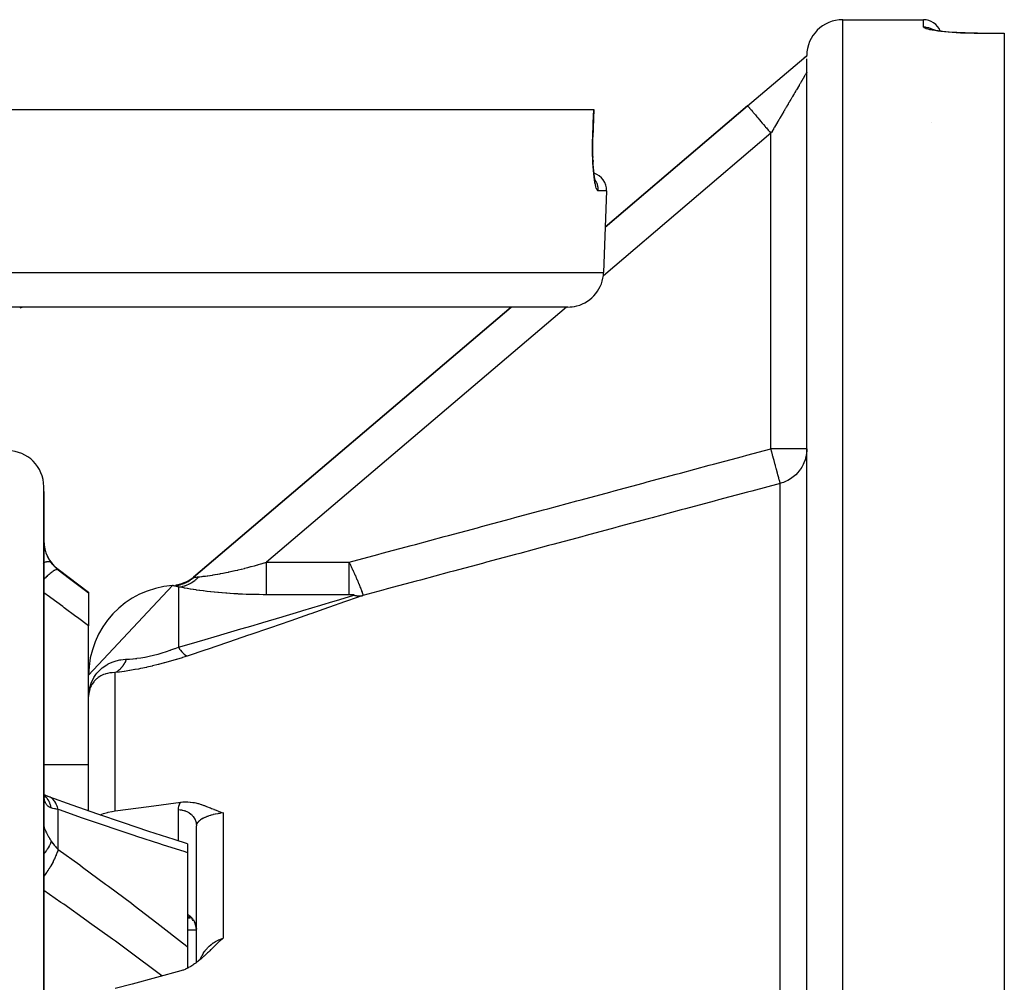
# Model space of a CAD drawing. Units: millimetres. Extents: x -291 to 503, y -310 to 310.
# Drawn here: x 26 to 81, y -204 to -150 of the extents above; entities that cross this region are included whole.
import ezdxf

# ---------------------------------------------------------------- set-up
doc = ezdxf.new("R2010")
doc.units = ezdxf.units.MM
doc.linetypes.add('DASHED', pattern=[9.652, 8.128, -1.524])
doc.layers.add('nevidi', color=4, linetype='DASHED')

msp = doc.modelspace()

# ---------------------------------------------------------------- linework, layer by layer
at = {"color": 2}
for p, q in [((71.921, -150), (76.421, -150)), ((71.921, -150), (76.421, -150)), ((76.909, -150.552), (76.869, -150.537)), ((79.421, -150.751), (80.921, -150.751)), ((80.921, -150.751), (80.921, -150.76)), ((80.921, -150.76), (80.921, -309.24)), ((66.626, -154.801), (69.752, -152.144)), ((69.83, -152.078), (69.778, -152.122)), ((69.799, -152.104), (69.919, -152.002)), ((69.907, -152.014), (69.921, -152)), ((69.921, -224.795), (69.921, -152.174)), ((69.921, -152.347), (69.921, -152.343)), ((-80.208, -155), (58.051, -155)), ((58.063, -155), (58.01, -156.534)), ((58.01, -156.534), (58.063, -155)), ((58.051, -155), (58.063, -155)), ((66.626, -154.801), (58.693, -161.544)), ((58.693, -161.544), (66.626, -154.801)), ((58.009, -156.535), (58.01, -156.534)), ((58.005, -157.625), (58.007, -157.677)), ((58.013, -157.836), (58.016, -157.892)), ((58.763, -159.535), (58.605, -164.07)), ((58.763, -159.535), (58.605, -164.07)), ((56.606, -166), (-78.763, -166)), ((53.451, -166), (35.758, -181.039)), ((35.758, -181.039), (53.451, -166)), ((69.921, -173.89), (69.92, -173.89)), ((69.921, -173.89), (69.92, -173.89)), ((27.421, -230), (27.421, -176)), ((27.421, -176.281), (27.421, -176)), ((27.421, -176.275), (27.421, -176.281)), ((27.421, -176.275), (27.421, -176.281)), ((27.421, -176.281), (27.421, -188.125)), ((27.421, -176.281), (27.421, -176.322)), ((27.421, -176.281), (27.421, -176.286)), ((28.221, -180.6), (29.921, -181.875)), ((29.921, -186.5), (34.594, -181.511)), ((34.786, -181.492), (34.755, -181.496)), ((35.014, -181.449), (34.816, -181.486)), ((34.845, -181.48), (34.816, -181.486)), ((34.877, -181.473), (34.845, -181.48)), ((34.866, -181.476), (34.85, -181.48)), ((35.069, -181.432), (34.851, -181.48)), ((35.124, -181.414), (34.892, -181.471)), ((35.178, -181.395), (34.932, -181.461)), ((35.231, -181.374), (34.971, -181.45)), ((35.11, -181.403), (35.096, -181.408)), ((35.294, -181.329), (35.102, -181.406)), ((35.433, -181.275), (35.124, -181.399)), ((35.231, -181.374), (35.178, -181.394)), ((35.402, -181.287), (35.462, -181.258)), ((35.49, -181.246), (35.44, -181.271)), ((35.721, -181.097), (35.458, -181.26)), ((35.593, -181.193), (35.553, -181.214)), ((35.606, -181.185), (35.617, -181.177)), ((35.693, -181.113), (35.771, -181.055)), ((35.72, -181.099), (35.701, -181.11)), ((35.758, -181.039), (35.761, -181.043)), ((29.921, -181.875), (29.921, -181.917)), ((29.921, -181.917), (29.921, -183.753)), ((29.921, -187.971), (29.921, -183.753)), ((29.946, -187.41), (29.946, -187.417)), ((29.921, -194.053), (29.921, -187.949)), ((29.921, -194.053), (29.921, -187.949)), ((29.922, -187.652), (29.922, -187.627)), ((27.421, -188.125), (27.421, -188.314)), ((27.421, -188.125), (27.421, -188.314)), ((27.421, -188.125), (27.421, -195.904)), ((27.423, -193.118), (27.421, -193.036)), ((27.454, -193.162), (27.426, -193.146)), ((27.447, -193.207), (27.433, -193.192)), ((27.444, -193.226), (27.436, -193.213)), ((27.713, -193.266), (27.636, -193.242)), ((35.921, -202.497), (35.921, -194.881)), ((35.921, -202.497), (35.921, -194.881)), ((27.421, -195.736), (27.421, -195.904)), ((27.421, -195.736), (27.421, -195.904)), ((27.421, -195.904), (27.421, -224.5)), ((35.421, -195.886), (35.421, -196.38)), ((35.421, -196.38), (35.421, -201.616)), ((35.421, -200), (35.6, -200)), ((35.421, -200), (35.6, -200)), ((35.503, -199.947), (35.522, -199.954)), ((35.506, -199.947), (35.523, -199.955)), ((35.526, -199.955), (35.507, -199.948)), ((35.507, -199.949), (35.529, -199.956)), ((35.522, -199.954), (35.51, -199.949)), ((35.522, -199.954), (35.511, -199.95)), ((35.543, -199.964), (35.547, -199.967)), ((35.545, -199.964), (35.554, -199.969)), ((35.556, -199.972), (35.559, -199.973)), ((35.566, -199.978), (35.568, -199.98)), ((35.603, -199.973), (35.598, -199.972)), ((35.644, -200.037), (35.669, -200.059)), ((35.684, -200.074), (35.648, -200.04)), ((35.749, -200.148), (35.708, -200.1)), ((35.728, -200.124), (35.751, -200.152)), ((35.77, -200.179), (35.747, -200.148)), ((35.421, -200.678), (35.921, -200.678)), ((35.848, -200.317), (35.81, -200.245)), ((35.846, -200.317), (35.828, -200.279)), ((35.861, -200.355), (35.845, -200.313)), ((35.918, -200.594), (35.907, -200.513)), ((35.912, -200.539), (35.914, -200.551)), ((35.921, -200.637), (35.914, -200.553)), ((35.421, -201.616), (35.421, -202.816))]:
    msp.add_line(p, q, dxfattribs=at)
for points in [[(77.396, -150.641), (77.246, -150.619), (77.111, -150.596), (76.993, -150.572), (76.892, -150.548), (76.81, -150.524)], [(79.421, -150.751), (79.227, -150.75), (78.986, -150.747), (78.748, -150.74), (78.513, -150.731), (78.285, -150.719), (78.066, -150.705), (77.857, -150.689), (77.658, -150.67), (77.471, -150.65), (77.299, -150.628)], [(69.752, -152.144), (69.756, -152.141), (69.777, -152.123), (69.782, -152.119), (69.783, -152.119), (69.785, -152.118), (69.791, -152.112), (69.803, -152.104), (69.82, -152.091), (69.825, -152.088), (69.827, -152.086), (69.834, -152.082), (69.835, -152.081), (69.851, -152.07), (69.857, -152.067), (69.866, -152.061), (69.875, -152.056), (69.888, -152.048), (69.897, -152.043), (69.917, -152.033), (69.919, -152.032), (69.921, -152.031)], [(58.015, -157.897), (58.007, -157.677), (58.001, -157.45), (57.999, -157.215), (57.999, -156.975), (58.004, -156.731), (58.009, -156.535)], [(58.009, -156.535), (58.01, -156.535), (58.01, -156.534)], [(58.137, -158.978), (58.113, -158.86), (58.091, -158.725), (58.071, -158.573), (58.053, -158.408), (58.037, -158.231), (58.024, -158.04), (58.013, -157.838)], [(58.159, -159.046), (58.135, -158.967), (58.112, -158.871)], [(69.921, -173.89), (69.919, -173.985), (69.903, -174.158), (69.888, -174.252), (69.849, -174.421), (69.821, -174.513), (69.76, -174.675), (69.72, -174.763), (69.637, -174.915), (69.586, -174.996), (69.57, -175.019)], [(35.528, -181.236), (35.284, -181.351), (34.991, -181.445)], [(35.594, -181.193), (35.337, -181.326), (35.03, -181.433)], [(35.659, -181.146), (35.388, -181.3), (35.087, -181.413)], [(29.942, -187.444), (29.94, -187.461), (29.936, -187.485), (29.921, -187.686)], [(29.942, -187.444), (29.943, -187.438), (29.944, -187.431)], [(29.943, -187.438), (29.945, -187.424), (29.946, -187.417), (29.946, -187.41), (29.947, -187.403)], [(27.46, -193.32), (27.443, -193.252), (27.43, -193.178), (27.423, -193.121)], [(27.713, -193.266), (27.569, -193.21), (27.43, -193.147), (27.426, -193.145)], [(27.462, -193.282), (27.441, -193.228), (27.431, -193.198)], [(35.421, -195.886), (34.689, -195.652), (33.278, -195.193), (31.858, -194.719), (30.43, -194.23), (28.994, -193.728), (27.764, -193.288)], [(31.404, -194.049), (33.273, -193.801), (35.048, -193.562)], [(35.048, -193.562), (35.078, -193.559), (35.161, -193.55), (35.292, -193.544), (35.297, -193.544), (35.304, -193.544), (35.438, -193.547), (35.579, -193.558), (35.583, -193.558), (35.586, -193.558), (35.732, -193.579), (35.813, -193.594), (35.885, -193.609), (36.007, -193.64), (36.042, -193.649), (36.179, -193.69), (36.203, -193.698), (36.338, -193.744), (36.368, -193.756), (36.486, -193.8), (36.538, -193.821), (36.625, -193.856), (36.711, -193.891), (36.76, -193.911), (36.887, -193.965), (36.891, -193.966), (36.903, -193.971), (37.023, -194.021), (37.067, -194.039), (37.155, -194.074), (37.248, -194.111), (37.29, -194.126), (37.404, -194.168)], [(30.566, -194.277), (30.748, -194.203), (30.977, -194.133), (31.013, -194.123), (31.205, -194.081), (31.223, -194.078), (31.404, -194.049)], [(35.593, -199.996), (35.568, -199.979), (35.547, -199.967), (35.522, -199.953)], [(35.907, -200.509), (35.888, -200.433), (35.861, -200.348)], [(35.914, -200.551), (35.898, -200.473), (35.877, -200.394)], [(37.404, -201.147), (37.352, -201.193), (37.29, -201.247), (37.273, -201.262), (37.251, -201.283), (37.196, -201.333), (37.156, -201.37), (37.119, -201.404), (37.069, -201.451), (37.043, -201.476), (37.024, -201.494), (36.982, -201.534), (36.967, -201.548), (36.893, -201.619), (36.891, -201.621), (36.89, -201.622), (36.816, -201.694), (36.76, -201.747), (36.74, -201.767), (36.713, -201.793), (36.664, -201.841), (36.626, -201.877), (36.587, -201.914), (36.539, -201.96), (36.51, -201.987), (36.486, -202.01), (36.432, -202.061), (36.369, -202.119), (36.353, -202.133), (36.339, -202.146), (36.273, -202.205), (36.203, -202.267), (36.192, -202.276), (36.181, -202.286), (36.11, -202.346), (36.042, -202.402), (36.026, -202.415), (36.008, -202.43), (35.941, -202.482), (35.885, -202.525), (35.854, -202.547), (35.814, -202.576), (35.766, -202.61), (35.732, -202.633), (35.676, -202.67), (35.587, -202.725), (35.584, -202.727), (35.582, -202.728), (35.49, -202.78), (35.437, -202.808), (35.395, -202.829), (35.306, -202.871), (35.299, -202.874), (35.296, -202.875), (35.201, -202.913), (35.159, -202.928), (35.102, -202.946), (35.048, -202.962)], [(35.048, -202.962), (32.341, -203.693), (31.404, -203.949)]]:
    msp.add_lwpolyline(points, dxfattribs=at)
for centre, radius, start, end in [((71.921, -152), 2, 90, 180), ((76.421, -151), 1, 21.4467, 90), ((57.764, -159.5), 1, 358, 72.2427), ((56.606, -164), 2, 284.6667, 358), ((26.421, -167), 1, 92.5, 110), ((26.421, -167), 1, 92.4946, 110), ((56.606, -164), 2, 270, 284.6154), ((25.421, -176), 2, 0, 90), ((29.421, -179), 2, 180, 233.1301), ((34.921, -186.5), 5, 93.7575, 180), ((34.463, -179.515), 2, 297.1273, 310.3645)]:
    msp.add_arc(centre, radius, start, end, dxfattribs=at)
at = {"layer": 'nevidi', "color": 7, "linetype": 'Continuous'}
for p, q in [((71.921, -310), (71.921, -150)), ((76.421, -150.4), (76.421, -150)), ((76.994, -150.58), (76.996, -150.581)), ((79.421, -150.751), (79.421, -150.752)), ((80.921, -150.76), (79.421, -150.76)), ((69.92, -152.928), (69.917, -152.932)), ((76.852, -155.731), (76.852, -155.732)), ((57.999, -156.533), (57.998, -156.533)), ((67.921, -156.325), (58.589, -164.257)), ((67.921, -173.89), (67.921, -156.325)), ((58.763, -159.535), (58.307, -159.535)), ((-80.762, -164.07), (58.605, -164.07)), ((56.539, -166), (39.829, -180.204)), ((69.92, -173.89), (67.921, -173.89)), ((68.439, -226.137), (68.439, -175.817)), ((27.352, -180.251), (27.35, -180.252)), ((39.829, -180.204), (44.425, -180.204)), ((28.221, -180.625), (28.221, -180.6)), ((35.761, -181.043), (35.771, -181.055)), ((34.921, -181.583), (34.921, -184.936)), ((44.425, -182.015), (39.829, -182.015)), ((31.404, -194.049), (31.404, -186.354)), ((29.922, -187.627), (29.935, -187.5)), ((29.991, -187.253), (29.942, -187.444)), ((29.921, -187.686), (29.922, -187.652)), ((27.421, -191.467), (29.921, -191.467)), ((28.221, -196.198), (28.221, -193.975)), ((34.921, -195.727), (34.921, -193.981)), ((37.404, -194.168), (37.404, -201.147))]:
    msp.add_line(p, q, dxfattribs=at)
for points in [[(79.421, -150.76), (79.252, -150.76), (79.219, -150.759), (79.001, -150.756), (78.968, -150.756), (78.752, -150.75), (78.72, -150.749), (78.508, -150.741), (78.476, -150.739), (78.269, -150.729), (78.239, -150.727), (78.04, -150.714), (78.011, -150.712), (77.821, -150.697), (77.794, -150.695), (77.613, -150.678), (77.587, -150.676), (77.416, -150.657), (77.392, -150.654), (77.235, -150.634), (77.213, -150.631), (77.071, -150.61), (77.051, -150.607), (76.922, -150.585), (76.904, -150.582), (76.791, -150.559), (76.775, -150.555), (76.678, -150.532), (76.665, -150.528), (76.586, -150.505), (76.575, -150.501), (76.514, -150.478), (76.506, -150.474), (76.462, -150.451), (76.457, -150.447), (76.431, -150.424), (76.428, -150.421), (76.421, -150.4)], [(76.421, -150.4), (76.432, -150.4), (76.515, -150.404), (76.538, -150.407), (76.565, -150.41), (76.648, -150.426), (76.669, -150.431), (76.695, -150.438), (76.776, -150.464), (76.796, -150.472), (76.821, -150.483), (76.898, -150.52), (76.916, -150.53), (76.94, -150.544), (76.98, -150.571)], [(79.421, -150.76), (79.421, -150.76), (79.421, -150.752)], [(69.917, -152.933), (69.913, -152.94), (69.912, -152.941), (69.906, -152.95), (69.905, -152.952), (69.903, -152.955), (69.899, -152.964), (69.897, -152.965), (69.889, -152.98), (69.888, -152.982), (69.878, -152.998), (69.877, -153.001), (69.865, -153.02), (69.864, -153.023), (69.851, -153.044), (69.85, -153.047), (69.849, -153.048), (69.835, -153.071), (69.833, -153.075), (69.818, -153.101), (69.816, -153.105), (69.799, -153.133), (69.796, -153.137), (69.778, -153.168), (69.776, -153.173), (69.761, -153.197), (69.756, -153.205), (69.753, -153.21), (69.733, -153.245), (69.73, -153.251), (69.708, -153.288), (69.704, -153.294), (69.681, -153.333), (69.678, -153.339), (69.653, -153.381), (69.65, -153.387), (69.64, -153.403), (69.624, -153.431), (69.62, -153.437), (69.593, -153.483), (69.589, -153.49), (69.561, -153.537), (69.557, -153.545), (69.527, -153.594), (69.523, -153.602), (69.493, -153.654), (69.488, -153.661), (69.487, -153.662), (69.457, -153.715), (69.452, -153.723), (69.419, -153.778), (69.414, -153.787), (69.381, -153.844), (69.376, -153.853), (69.341, -153.912), (69.336, -153.921), (69.307, -153.969), (69.3, -153.981), (69.294, -153.991), (69.258, -154.053), (69.252, -154.062), (69.215, -154.127), (69.209, -154.136), (69.17, -154.202), (69.164, -154.212), (69.125, -154.279), (69.119, -154.289), (69.101, -154.319), (69.079, -154.357), (69.073, -154.368), (69.032, -154.438), (69.025, -154.448), (68.983, -154.52), (68.977, -154.53), (68.934, -154.603), (68.928, -154.614), (68.884, -154.688), (68.878, -154.699), (68.874, -154.705), (68.834, -154.774), (68.827, -154.785), (68.783, -154.861), (68.776, -154.872), (68.73, -154.95), (68.724, -154.961), (68.678, -155.039), (68.671, -155.051), (68.631, -155.119), (68.624, -155.13), (68.617, -155.142), (68.57, -155.222), (68.563, -155.234), (68.516, -155.314), (68.509, -155.326), (68.461, -155.408), (68.454, -155.42), (68.405, -155.502), (68.398, -155.514), (68.374, -155.556), (68.35, -155.597), (68.342, -155.609), (68.293, -155.692), (68.286, -155.705), (68.237, -155.789), (68.23, -155.801), (68.18, -155.885), (68.173, -155.897), (68.123, -155.982), (68.116, -155.994), (68.109, -156.006), (68.066, -156.079), (68.059, -156.091), (68.009, -156.176), (68.001, -156.189), (67.952, -156.274), (67.944, -156.286), (67.921, -156.325)], [(57.998, -156.535), (58.025, -155.767), (58.051, -155)], [(66.626, -154.801), (66.627, -154.802), (66.635, -154.811), (66.638, -154.815), (66.645, -154.823), (66.667, -154.849), (66.673, -154.856), (66.685, -154.871), (66.72, -154.912), (66.73, -154.923), (66.748, -154.944), (66.796, -155.001), (66.808, -155.016), (66.832, -155.043), (66.892, -155.113), (66.907, -155.132), (66.935, -155.164), (67.006, -155.247), (67.024, -155.269), (67.055, -155.306), (67.136, -155.401), (67.157, -155.426), (67.192, -155.466), (67.28, -155.571), (67.304, -155.599), (67.341, -155.642), (67.436, -155.754), (67.462, -155.784), (67.501, -155.83), (67.601, -155.948), (67.628, -155.98), (67.668, -156.026), (67.771, -156.148), (67.8, -156.182), (67.839, -156.228), (67.921, -156.325)], [(58.307, -159.535), (58.288, -159.53), (58.284, -159.528), (58.259, -159.506), (58.255, -159.5), (58.23, -159.46), (58.226, -159.452), (58.201, -159.393), (58.197, -159.382), (58.173, -159.306), (58.169, -159.292), (58.146, -159.199), (58.142, -159.183), (58.12, -159.074), (58.116, -159.055), (58.095, -158.93), (58.092, -158.908), (58.073, -158.768), (58.07, -158.745), (58.052, -158.592), (58.05, -158.566), (58.034, -158.401), (58.032, -158.373), (58.019, -158.196), (58.017, -158.166), (58.006, -157.979), (58.005, -157.948), (57.997, -157.752), (57.996, -157.719), (57.99, -157.517), (57.99, -157.484), (57.987, -157.275), (57.987, -157.24), (57.988, -157.027), (57.988, -156.991), (57.991, -156.774), (57.992, -156.738), (57.998, -156.535)], [(57.998, -156.535), (57.999, -156.535), (58.005, -156.535), (58.009, -156.535)], [(58.307, -159.535), (58.308, -159.5), (58.307, -159.452), (58.305, -159.426), (58.3, -159.373), (58.293, -159.327), (58.288, -159.301), (58.276, -159.248), (58.264, -159.204), (58.256, -159.18), (58.237, -159.128), (58.219, -159.086), (58.208, -159.063), (58.182, -159.013), (58.16, -158.975), (58.146, -158.953), (58.126, -158.924)], [(44.425, -180.204), (44.427, -180.203), (46.034, -179.771), (46.272, -179.707), (47.879, -179.275), (48.118, -179.211), (49.725, -178.779), (49.964, -178.715), (51.571, -178.283), (51.809, -178.219), (53.416, -177.787), (53.655, -177.723), (55.262, -177.291), (55.5, -177.227), (57.108, -176.795), (57.346, -176.731), (58.953, -176.299), (59.192, -176.235), (60.799, -175.803), (61.037, -175.739), (62.645, -175.307), (62.883, -175.243), (64.49, -174.812), (64.729, -174.747), (66.336, -174.316), (66.574, -174.252), (67.921, -173.89)], [(68.439, -175.817), (68.439, -175.817), (68.433, -175.794), (68.432, -175.79), (68.43, -175.783), (68.418, -175.738), (68.416, -175.73), (68.413, -175.72), (68.395, -175.651), (68.392, -175.641), (68.388, -175.626), (68.364, -175.536), (68.36, -175.522), (68.355, -175.503), (68.326, -175.394), (68.321, -175.377), (68.315, -175.355), (68.281, -175.228), (68.275, -175.208), (68.269, -175.182), (68.23, -175.04), (68.224, -175.017), (68.217, -174.988), (68.175, -174.833), (68.168, -174.808), (68.16, -174.777), (68.115, -174.611), (68.108, -174.583), (68.099, -174.551), (68.052, -174.377), (68.044, -174.348), (68.035, -174.314), (67.987, -174.135), (67.979, -174.105), (67.97, -174.07), (67.921, -173.89)], [(69.57, -175.019), (69.484, -175.135), (69.421, -175.209), (69.302, -175.334), (69.23, -175.399), (69.094, -175.506), (69.015, -175.56), (68.866, -175.648), (68.78, -175.691), (68.62, -175.759), (68.53, -175.79), (68.439, -175.817)], [(68.439, -175.817), (66.853, -176.243), (66.615, -176.307), (65.008, -176.738), (64.769, -176.802), (63.162, -177.234), (62.924, -177.298), (61.316, -177.73), (61.078, -177.794), (59.471, -178.226), (59.232, -178.29), (57.625, -178.722), (57.387, -178.786), (55.78, -179.217), (55.541, -179.281), (53.934, -179.713), (53.696, -179.777), (52.088, -180.209), (51.85, -180.273), (50.243, -180.705), (50.004, -180.769), (48.397, -181.201), (48.159, -181.265), (46.552, -181.697), (46.313, -181.761), (45.19, -182.063)], [(27.422, -179.078), (27.423, -179.09), (27.427, -179.164), (27.428, -179.176), (27.436, -179.251), (27.437, -179.263), (27.44, -179.288), (27.448, -179.338), (27.45, -179.351), (27.465, -179.426), (27.467, -179.438), (27.485, -179.514), (27.489, -179.526), (27.497, -179.556), (27.51, -179.601), (27.514, -179.613), (27.538, -179.686), (27.543, -179.698), (27.571, -179.77), (27.575, -179.782), (27.59, -179.816), (27.606, -179.853), (27.612, -179.864), (27.646, -179.934), (27.652, -179.945), (27.689, -180.013), (27.695, -180.024), (27.717, -180.062), (27.735, -180.09), (27.741, -180.1), (27.784, -180.164), (27.791, -180.174), (27.835, -180.235)], [(27.834, -180.234), (27.798, -180.206), (27.792, -180.203), (27.79, -180.202), (27.789, -180.202), (27.739, -180.187), (27.728, -180.185), (27.717, -180.184), (27.714, -180.183), (27.663, -180.182), (27.649, -180.182), (27.619, -180.185), (27.615, -180.185), (27.57, -180.192), (27.554, -180.195), (27.499, -180.207), (27.493, -180.208), (27.462, -180.216), (27.443, -180.222), (27.421, -180.229)], [(27.835, -180.235), (27.877, -180.289), (27.908, -180.327), (27.919, -180.34), (28.003, -180.431), (28.014, -180.443), (28.066, -180.493), (28.104, -180.528), (28.117, -180.539), (28.213, -180.618), (28.221, -180.625)], [(36.046, -181.021), (36.108, -181.014), (36.117, -181.013), (36.202, -181.004), (36.212, -181.003), (36.239, -180.999), (36.306, -180.991), (36.317, -180.99), (36.419, -180.977), (36.43, -180.975), (36.516, -180.964), (36.54, -180.961), (36.552, -180.959), (36.668, -180.942), (36.681, -180.94), (36.803, -180.921), (36.817, -180.919), (36.855, -180.913), (36.945, -180.899), (36.959, -180.896), (37.092, -180.873), (37.107, -180.871), (37.245, -180.846), (37.253, -180.844), (37.261, -180.843), (37.403, -180.816), (37.418, -180.813), (37.564, -180.784), (37.58, -180.781), (37.71, -180.754), (37.728, -180.75), (37.744, -180.747), (37.896, -180.714), (37.912, -180.71), (38.066, -180.676), (38.083, -180.672), (38.221, -180.64), (38.239, -180.635), (38.257, -180.631), (38.415, -180.593), (38.433, -180.588), (38.593, -180.548), (38.611, -180.544), (38.774, -180.502), (38.782, -180.5), (38.792, -180.497), (38.955, -180.454), (38.973, -180.449), (39.138, -180.404), (39.156, -180.399), (39.322, -180.352), (39.34, -180.347), (39.386, -180.334), (39.507, -180.299), (39.525, -180.294), (39.692, -180.245), (39.711, -180.239), (39.829, -180.204)], [(39.829, -182.015), (39.829, -182.002), (39.829, -181.988), (39.829, -181.937), (39.829, -181.909), (39.829, -181.888), (39.829, -181.822), (39.829, -181.787), (39.829, -181.759), (39.829, -181.681), (39.829, -181.638), (39.829, -181.603), (39.829, -181.515), (39.829, -181.466), (39.829, -181.424), (39.829, -181.327), (39.829, -181.273), (39.829, -181.223), (39.829, -181.12), (39.829, -181.062), (39.829, -181.006), (39.829, -180.899), (39.829, -180.837), (39.829, -180.774), (39.829, -180.665), (39.829, -180.601), (39.829, -180.533), (39.829, -180.424), (39.829, -180.358), (39.829, -180.286), (39.829, -180.204)], [(44.425, -180.204), (44.437, -180.229), (44.439, -180.234), (44.457, -180.272), (44.46, -180.277), (44.478, -180.315), (44.48, -180.32), (44.499, -180.359), (44.501, -180.363), (44.519, -180.403), (44.521, -180.407), (44.522, -180.408), (44.538, -180.442), (44.54, -180.447), (44.542, -180.452), (44.561, -180.492), (44.563, -180.496), (44.582, -180.536), (44.584, -180.541), (44.603, -180.582), (44.605, -180.587), (44.624, -180.628), (44.627, -180.633), (44.629, -180.637), (44.646, -180.674), (44.647, -180.677), (44.648, -180.679), (44.667, -180.72), (44.669, -180.725), (44.688, -180.767), (44.691, -180.772), (44.71, -180.815), (44.712, -180.82), (44.731, -180.861), (44.732, -180.863), (44.734, -180.868), (44.75, -180.904), (44.753, -180.911), (44.756, -180.917), (44.775, -180.96), (44.778, -180.966), (44.797, -181.01), (44.8, -181.015), (44.82, -181.06), (44.822, -181.066), (44.826, -181.075), (44.842, -181.111), (44.844, -181.117), (44.846, -181.119), (44.865, -181.163), (44.867, -181.168), (44.887, -181.215), (44.89, -181.221), (44.91, -181.269), (44.913, -181.274), (44.913, -181.275), (44.932, -181.319), (44.933, -181.322), (44.936, -181.328), (44.956, -181.377), (44.959, -181.383), (44.98, -181.433), (44.982, -181.439), (44.99, -181.458), (45.003, -181.49), (45.006, -181.497), (45.007, -181.501), (45.027, -181.549), (45.03, -181.556), (45.051, -181.609), (45.054, -181.616), (45.056, -181.622), (45.071, -181.661), (45.075, -181.672), (45.078, -181.679), (45.1, -181.736), (45.102, -181.743), (45.11, -181.763), (45.122, -181.797), (45.124, -181.803), (45.127, -181.81), (45.148, -181.871), (45.15, -181.878), (45.151, -181.88), (45.159, -181.907), (45.168, -181.936), (45.17, -181.942), (45.178, -181.97), (45.183, -181.99), (45.183, -181.991), (45.184, -181.996), (45.191, -182.03), (45.191, -182.032), (45.191, -182.034), (45.192, -182.044), (45.192, -182.054), (45.192, -182.056), (45.19, -182.063)], [(44.425, -182.015), (44.425, -181.988), (44.425, -181.975), (44.425, -181.936), (44.425, -181.887), (44.425, -181.872), (44.425, -181.821), (44.425, -181.758), (44.425, -181.741), (44.425, -181.68), (44.425, -181.603), (44.425, -181.584), (44.425, -181.514), (44.425, -181.424), (44.425, -181.405), (44.425, -181.326), (44.425, -181.223), (44.425, -181.206), (44.425, -181.119), (44.425, -181.005), (44.425, -180.989), (44.425, -180.897), (44.425, -180.774), (44.425, -180.76), (44.425, -180.663), (44.425, -180.533), (44.425, -180.521), (44.425, -180.422), (44.425, -180.286), (44.425, -180.278), (44.425, -180.204)], [(28.221, -180.625), (28.179, -180.614), (28.176, -180.614), (28.175, -180.614), (28.173, -180.614), (28.115, -180.623), (28.112, -180.624), (28.103, -180.627), (28.099, -180.628), (28.035, -180.655), (28.031, -180.657), (28.011, -180.668), (28.007, -180.67), (27.94, -180.71), (27.936, -180.713), (27.903, -180.736), (27.898, -180.739), (27.833, -180.787), (27.828, -180.791), (27.779, -180.83), (27.773, -180.834), (27.713, -180.885), (27.707, -180.89), (27.641, -180.949), (27.636, -180.954), (27.583, -181.003), (27.577, -181.008), (27.493, -181.09), (27.487, -181.096), (27.445, -181.138), (27.439, -181.144), (27.421, -181.162)], [(28.221, -180.625), (28.862, -181.111), (28.934, -181.166), (29.603, -181.675), (29.675, -181.73), (29.921, -181.917)], [(34.655, -181.517), (34.649, -181.516), (34.632, -181.513), (34.627, -181.512), (34.612, -181.511), (34.607, -181.511), (34.594, -181.511)], [(34.921, -181.583), (34.864, -181.568), (34.86, -181.567), (34.808, -181.554), (34.805, -181.553), (34.759, -181.542), (34.756, -181.541), (34.717, -181.532), (34.714, -181.531), (34.681, -181.523), (34.679, -181.523), (34.655, -181.517)], [(34.835, -181.497), (34.849, -181.495), (34.868, -181.492), (34.871, -181.491), (34.946, -181.476), (34.948, -181.476), (35.022, -181.457), (35.025, -181.457), (35.04, -181.452)], [(34.921, -181.583), (35, -181.576), (35.034, -181.572), (35.117, -181.557), (35.125, -181.556), (35.131, -181.555), (35.159, -181.548), (35.249, -181.525), (35.283, -181.515), (35.324, -181.501), (35.337, -181.497), (35.372, -181.484), (35.404, -181.471), (35.492, -181.433), (35.523, -181.417), (35.524, -181.417), (35.537, -181.411), (35.608, -181.372), (35.639, -181.354), (35.715, -181.306), (35.721, -181.302), (35.727, -181.298), (35.751, -181.281), (35.829, -181.222), (35.858, -181.199), (35.893, -181.169), (35.904, -181.16), (35.932, -181.134), (35.959, -181.109), (36.03, -181.038), (36.046, -181.021)], [(35.053, -181.449), (35.098, -181.435), (35.1, -181.434), (35.173, -181.41), (35.175, -181.409), (35.238, -181.385)], [(35.247, -181.381), (35.249, -181.38), (35.25, -181.38), (35.319, -181.349), (35.321, -181.348), (35.39, -181.315), (35.392, -181.314), (35.427, -181.295)], [(35.439, -181.289), (35.46, -181.277), (35.462, -181.276), (35.528, -181.236), (35.53, -181.235), (35.594, -181.193), (35.596, -181.191), (35.606, -181.185)], [(35.617, -181.177), (35.659, -181.146), (35.661, -181.145), (35.721, -181.097), (35.723, -181.096), (35.771, -181.055)], [(35.771, -181.055), (35.799, -181.051), (35.801, -181.051), (35.835, -181.046), (35.838, -181.045), (35.865, -181.042), (35.879, -181.04), (35.882, -181.04), (35.93, -181.034), (35.933, -181.033), (35.987, -181.027), (35.991, -181.026), (36.024, -181.023), (36.046, -181.021)], [(29.921, -183.753), (29.293, -183.287), (29.214, -183.228), (28.555, -182.739), (28.475, -182.68), (27.815, -182.192), (27.735, -182.133), (27.421, -181.902)], [(39.829, -182.015), (39.657, -182.014), (39.632, -182.014), (39.423, -182.012), (39.398, -182.012), (39.19, -182.009), (39.165, -182.008), (38.957, -182.003), (38.932, -182.003), (38.725, -181.996), (38.7, -181.995), (38.493, -181.987), (38.468, -181.986), (38.263, -181.977), (38.238, -181.975), (38.034, -181.964), (38.01, -181.963), (37.808, -181.95), (37.784, -181.949), (37.615, -181.937), (37.585, -181.934), (37.561, -181.933), (37.364, -181.917), (37.341, -181.915), (37.147, -181.898), (37.124, -181.896), (36.933, -181.877), (36.91, -181.875), (36.723, -181.855), (36.701, -181.853), (36.517, -181.832), (36.495, -181.829), (36.316, -181.807), (36.295, -181.804), (36.122, -181.781), (36.101, -181.778), (35.935, -181.755), (35.915, -181.752), (35.755, -181.728), (35.736, -181.725), (35.584, -181.701), (35.566, -181.698), (35.422, -181.674), (35.405, -181.672), (35.272, -181.648), (35.256, -181.646), (35.22, -181.639), (35.133, -181.623), (35.118, -181.621), (35.006, -181.6), (34.993, -181.597), (34.921, -181.583)], [(34.921, -184.936), (35.903, -184.652), (36.023, -184.618), (36.088, -184.599), (37.219, -184.27), (37.283, -184.251), (38.399, -183.924), (38.462, -183.906), (38.946, -183.763), (39.561, -183.581), (39.624, -183.563), (40.697, -183.244), (40.758, -183.226), (41.494, -183.007), (41.796, -182.916), (41.854, -182.899), (42.851, -182.599), (42.906, -182.583), (43.529, -182.395), (43.85, -182.298), (43.902, -182.282), (44.699, -182.04)], [(45.19, -182.063), (44.342, -182.362), (44.29, -182.38), (44.176, -182.42), (43.342, -182.713), (43.287, -182.732), (42.288, -183.081), (42.23, -183.101), (41.189, -183.462), (41.129, -183.483), (40.053, -183.854), (39.991, -183.875), (38.89, -184.252), (38.828, -184.274), (37.71, -184.654), (37.647, -184.676), (36.515, -185.058), (36.451, -185.08), (35.413, -185.429)], [(44.535, -182.016), (44.532, -182.016), (44.529, -182.016), (44.528, -182.016), (44.527, -182.016), (44.526, -182.016), (44.524, -182.016), (44.521, -182.016), (44.519, -182.016), (44.518, -182.016), (44.518, -182.016), (44.515, -182.016), (44.513, -182.015), (44.511, -182.015), (44.51, -182.015), (44.507, -182.015), (44.504, -182.015), (44.502, -182.015), (44.502, -182.015), (44.501, -182.015), (44.499, -182.015), (44.496, -182.015), (44.494, -182.015), (44.493, -182.015), (44.492, -182.015), (44.491, -182.015), (44.488, -182.015), (44.485, -182.015), (44.484, -182.015), (44.483, -182.015), (44.483, -182.015), (44.48, -182.015), (44.477, -182.015), (44.475, -182.015), (44.474, -182.015), (44.472, -182.015), (44.469, -182.015), (44.466, -182.015), (44.466, -182.015), (44.465, -182.015), (44.463, -182.015), (44.461, -182.015), (44.458, -182.015), (44.457, -182.015), (44.456, -182.015), (44.455, -182.015), (44.452, -182.015), (44.45, -182.015), (44.448, -182.015), (44.447, -182.015), (44.447, -182.015), (44.444, -182.015), (44.441, -182.015), (44.439, -182.015), (44.438, -182.015), (44.436, -182.015), (44.433, -182.015), (44.43, -182.015), (44.43, -182.015), (44.429, -182.015), (44.425, -182.015)], [(44.699, -182.04), (44.702, -182.039), (44.703, -182.039), (44.704, -182.038), (44.705, -182.038), (44.706, -182.037), (44.707, -182.037), (44.707, -182.037), (44.707, -182.036), (44.708, -182.036), (44.709, -182.035), (44.709, -182.035), (44.709, -182.034), (44.709, -182.034), (44.709, -182.033), (44.708, -182.033), (44.708, -182.032), (44.708, -182.032), (44.707, -182.031), (44.706, -182.031), (44.704, -182.03), (44.704, -182.03), (44.703, -182.029), (44.701, -182.029), (44.699, -182.028), (44.699, -182.028), (44.698, -182.028), (44.697, -182.028), (44.695, -182.027), (44.693, -182.027), (44.692, -182.027), (44.691, -182.026), (44.69, -182.026), (44.688, -182.026), (44.686, -182.026), (44.684, -182.025), (44.683, -182.025), (44.681, -182.025), (44.679, -182.025), (44.676, -182.024), (44.675, -182.024), (44.674, -182.024), (44.671, -182.024), (44.668, -182.023), (44.668, -182.023), (44.667, -182.023), (44.666, -182.023), (44.663, -182.023), (44.661, -182.023), (44.66, -182.022), (44.659, -182.022), (44.658, -182.022), (44.656, -182.022), (44.653, -182.022), (44.651, -182.022), (44.65, -182.022), (44.648, -182.021), (44.645, -182.021), (44.643, -182.021), (44.642, -182.021), (44.64, -182.021), (44.637, -182.021), (44.635, -182.02), (44.634, -182.02), (44.633, -182.02), (44.632, -182.02), (44.629, -182.02), (44.627, -182.02), (44.626, -182.02), (44.625, -182.02), (44.624, -182.02), (44.621, -182.019), (44.619, -182.019), (44.617, -182.019), (44.616, -182.019), (44.613, -182.019), (44.611, -182.019), (44.608, -182.019), (44.607, -182.019), (44.605, -182.019), (44.603, -182.018), (44.6, -182.018), (44.599, -182.018), (44.598, -182.018), (44.597, -182.018), (44.594, -182.018), (44.592, -182.018), (44.59, -182.018), (44.589, -182.018), (44.589, -182.018), (44.586, -182.018), (44.584, -182.018), (44.582, -182.017), (44.581, -182.017), (44.578, -182.017), (44.575, -182.017), (44.573, -182.017), (44.573, -182.017), (44.572, -182.017), (44.57, -182.017), (44.567, -182.017), (44.565, -182.017), (44.564, -182.017), (44.563, -182.017), (44.562, -182.017), (44.559, -182.017), (44.556, -182.017), (44.555, -182.017), (44.554, -182.016), (44.554, -182.016), (44.551, -182.016), (44.548, -182.016), (44.546, -182.016), (44.545, -182.016), (44.543, -182.016), (44.54, -182.016), (44.537, -182.016), (44.537, -182.016), (44.536, -182.016), (44.535, -182.016)], [(44.699, -182.04), (44.714, -182.044), (44.744, -182.051), (44.765, -182.056), (44.787, -182.06), (44.796, -182.062), (44.796, -182.062), (44.817, -182.066), (44.847, -182.07), (44.868, -182.073), (44.889, -182.075), (44.898, -182.076), (44.898, -182.076), (44.918, -182.078), (44.948, -182.079), (44.969, -182.08), (44.99, -182.081), (44.999, -182.081), (45.019, -182.08), (45.049, -182.079), (45.069, -182.078), (45.089, -182.077), (45.098, -182.076), (45.098, -182.076), (45.118, -182.074), (45.147, -182.07), (45.167, -182.067), (45.187, -182.063), (45.19, -182.063)], [(32.016, -185.608), (32.186, -185.6), (32.196, -185.599), (32.389, -185.583), (32.4, -185.582), (32.539, -185.567), (32.601, -185.56), (32.612, -185.558), (32.822, -185.528), (32.834, -185.526), (33.052, -185.488), (33.065, -185.486), (33.148, -185.469), (33.287, -185.441), (33.299, -185.438), (33.524, -185.386), (33.537, -185.383), (33.765, -185.324), (33.778, -185.32), (33.79, -185.317), (34.009, -185.254), (34.022, -185.25), (34.251, -185.179), (34.264, -185.175), (34.452, -185.111), (34.488, -185.098), (34.501, -185.094), (34.723, -185.013), (34.735, -185.008), (34.921, -184.936)], [(34.921, -184.936), (34.925, -184.942), (35.008, -185.064), (35.023, -185.084), (35.033, -185.097), (35.115, -185.199), (35.13, -185.215), (35.139, -185.226), (35.218, -185.305), (35.232, -185.318), (35.241, -185.325), (35.315, -185.382), (35.329, -185.39), (35.337, -185.395), (35.406, -185.426), (35.413, -185.429)], [(29.936, -187.491), (29.951, -187.334), (29.962, -187.277), (29.966, -187.254), (30.039, -186.994), (30.058, -186.942), (30.101, -186.841), (30.184, -186.675), (30.212, -186.626), (30.322, -186.462), (30.385, -186.381), (30.421, -186.338), (30.625, -186.135), (30.636, -186.126), (30.68, -186.089), (30.935, -185.914), (30.986, -185.884), (31.006, -185.873), (31.237, -185.767), (31.277, -185.752), (31.334, -185.731), (31.458, -185.693), (31.652, -185.648), (31.714, -185.637), (31.972, -185.61), (32.016, -185.608)], [(35.413, -185.429), (35.274, -185.475), (35.139, -185.519), (35.122, -185.524), (34.816, -185.62), (34.798, -185.625), (34.488, -185.717), (34.47, -185.723), (34.154, -185.811), (34.135, -185.816), (33.818, -185.9), (33.799, -185.904), (33.485, -185.981), (33.467, -185.986), (33.157, -186.056), (33.14, -186.06), (32.833, -186.125), (32.816, -186.128), (32.693, -186.153), (32.516, -186.186), (32.499, -186.189), (32.21, -186.24), (32.194, -186.242), (31.918, -186.286), (31.902, -186.288), (31.638, -186.325), (31.623, -186.327), (31.404, -186.354)], [(32.016, -185.608), (32.01, -185.624), (31.996, -185.658), (31.994, -185.664), (31.968, -185.722), (31.965, -185.728), (31.938, -185.784), (31.935, -185.79), (31.929, -185.802), (31.916, -185.826), (31.906, -185.844), (31.902, -185.85), (31.872, -185.902), (31.868, -185.907), (31.836, -185.957), (31.833, -185.962), (31.818, -185.983), (31.803, -186.004), (31.799, -186.01), (31.795, -186.015), (31.76, -186.06), (31.756, -186.065), (31.72, -186.107), (31.715, -186.112), (31.691, -186.138), (31.678, -186.152), (31.673, -186.156), (31.673, -186.156), (31.634, -186.193), (31.63, -186.197), (31.59, -186.232), (31.585, -186.236), (31.549, -186.264), (31.544, -186.268), (31.54, -186.271), (31.53, -186.278), (31.497, -186.301), (31.493, -186.303), (31.449, -186.33), (31.444, -186.332), (31.404, -186.354)], [(31.404, -186.354), (31.382, -186.354), (31.222, -186.358), (31.146, -186.366), (31.099, -186.372), (30.977, -186.395), (30.88, -186.421), (30.837, -186.435), (30.748, -186.467), (30.638, -186.517), (30.6, -186.537), (30.541, -186.57), (30.447, -186.634), (30.427, -186.648), (30.394, -186.674), (30.359, -186.704), (30.249, -186.812), (30.222, -186.843), (30.205, -186.863), (30.107, -187.003), (30.087, -187.038)], [(30.074, -187.064), (30.005, -187.215), (29.994, -187.246)], [(27.835, -193.887), (27.798, -193.874), (27.791, -193.871), (27.748, -193.851), (27.742, -193.847), (27.717, -193.833), (27.702, -193.823), (27.695, -193.818), (27.658, -193.789), (27.652, -193.784), (27.618, -193.75), (27.612, -193.744), (27.59, -193.717), (27.581, -193.705), (27.576, -193.698), (27.547, -193.654), (27.543, -193.646), (27.518, -193.597), (27.514, -193.588), (27.497, -193.547), (27.492, -193.534), (27.489, -193.524), (27.47, -193.465), (27.467, -193.455), (27.453, -193.39), (27.45, -193.379), (27.44, -193.32), (27.439, -193.31), (27.437, -193.298), (27.429, -193.223), (27.428, -193.211), (27.423, -193.131), (27.423, -193.118)], [(27.835, -193.887), (27.806, -193.766), (27.798, -193.74), (27.789, -193.71), (27.786, -193.701), (27.75, -193.605), (27.739, -193.58), (27.714, -193.525), (27.71, -193.517), (27.677, -193.456), (27.663, -193.433), (27.615, -193.36), (27.61, -193.354), (27.586, -193.323), (27.57, -193.303), (27.493, -193.219), (27.487, -193.213), (27.48, -193.206), (27.462, -193.189), (27.428, -193.162)], [(27.832, -193.327), (27.774, -193.293), (27.766, -193.289), (27.718, -193.268)], [(28.221, -193.975), (28.181, -193.828), (28.179, -193.821), (28.173, -193.804), (28.169, -193.793), (28.117, -193.67), (28.114, -193.664), (28.1, -193.635), (28.095, -193.626), (28.038, -193.533), (28.034, -193.528), (28.008, -193.492), (28.002, -193.484), (27.944, -193.419), (27.94, -193.415), (27.899, -193.377), (27.892, -193.371), (27.837, -193.33)], [(34.921, -193.981), (34.926, -193.899), (34.928, -193.884), (34.945, -193.801), (34.946, -193.797), (34.95, -193.782), (34.98, -193.695), (34.986, -193.68), (35.03, -193.593), (35.038, -193.578), (35.048, -193.562)], [(28.221, -193.975), (28.129, -193.959), (28.117, -193.957), (28.066, -193.946), (28.026, -193.938), (28.014, -193.935), (27.93, -193.914), (27.919, -193.911), (27.877, -193.9), (27.841, -193.889), (27.835, -193.887)], [(35.421, -196.38), (35.298, -196.341), (34.037, -195.942), (33.882, -195.893), (32.613, -195.48), (32.458, -195.429), (31.179, -195.002), (31.024, -194.949), (29.739, -194.509), (29.584, -194.455), (28.292, -194.001), (28.221, -193.975)], [(34.921, -193.981), (34.927, -193.981), (35.012, -193.985), (35.015, -193.985), (35.033, -193.987), (35.118, -193.999), (35.138, -194.003), (35.148, -194.005), (35.222, -194.023), (35.241, -194.029), (35.276, -194.04), (35.321, -194.056), (35.34, -194.064), (35.398, -194.09), (35.417, -194.099), (35.435, -194.109), (35.507, -194.151), (35.511, -194.154), (35.523, -194.163), (35.59, -194.212), (35.605, -194.224), (35.614, -194.232), (35.665, -194.28), (35.679, -194.294), (35.704, -194.321), (35.732, -194.354), (35.744, -194.37), (35.781, -194.421), (35.79, -194.435), (35.8, -194.452), (35.838, -194.521), (35.841, -194.528), (35.846, -194.538), (35.875, -194.611), (35.881, -194.629), (35.886, -194.642), (35.902, -194.704), (35.906, -194.722), (35.912, -194.761), (35.917, -194.799), (35.919, -194.818), (35.921, -194.881)], [(37.404, -194.168), (37.281, -194.182), (37.26, -194.185), (37.223, -194.191), (37.135, -194.205), (37.114, -194.208), (36.994, -194.231), (36.977, -194.235), (36.974, -194.235), (36.86, -194.262), (36.841, -194.266), (36.748, -194.291), (36.734, -194.295), (36.719, -194.3), (36.716, -194.301), (36.615, -194.332), (36.598, -194.338), (36.541, -194.358), (36.504, -194.372), (36.489, -194.378), (36.402, -194.414), (36.388, -194.421), (36.359, -194.434), (36.31, -194.459), (36.297, -194.465), (36.227, -194.504), (36.215, -194.511), (36.205, -194.517), (36.154, -194.551), (36.144, -194.558), (36.09, -194.599), (36.083, -194.605), (36.082, -194.606), (36.037, -194.648), (36.03, -194.655), (35.994, -194.697), (35.994, -194.697), (35.988, -194.704), (35.961, -194.746), (35.957, -194.753), (35.94, -194.789), (35.938, -194.794), (35.935, -194.801), (35.925, -194.842), (35.924, -194.849), (35.921, -194.881)], [(27.421, -194.862), (27.422, -194.88), (27.423, -194.883), (27.427, -194.909), (27.428, -194.914), (27.436, -194.945), (27.437, -194.95), (27.44, -194.962), (27.448, -194.987), (27.45, -194.993), (27.465, -195.034), (27.467, -195.041), (27.485, -195.087), (27.489, -195.095), (27.497, -195.114), (27.51, -195.145), (27.514, -195.153), (27.538, -195.207), (27.543, -195.216), (27.571, -195.274), (27.575, -195.283), (27.59, -195.311), (27.606, -195.344), (27.612, -195.354), (27.646, -195.417), (27.652, -195.428), (27.689, -195.494), (27.695, -195.505), (27.717, -195.543), (27.735, -195.573), (27.741, -195.584), (27.784, -195.654), (27.791, -195.665), (27.835, -195.735)], [(27.835, -195.735), (27.834, -195.737), (27.798, -195.842), (27.792, -195.859), (27.79, -195.863), (27.789, -195.865), (27.739, -195.974), (27.728, -195.996), (27.717, -196.017), (27.714, -196.024), (27.663, -196.113), (27.649, -196.136), (27.619, -196.184), (27.615, -196.191), (27.57, -196.258), (27.554, -196.282), (27.499, -196.357), (27.493, -196.365), (27.462, -196.406), (27.443, -196.43), (27.421, -196.457)], [(27.835, -195.735), (27.877, -195.799), (27.908, -195.843), (27.919, -195.858), (28.003, -195.966), (28.014, -195.98), (28.066, -196.04), (28.104, -196.082), (28.117, -196.095), (28.213, -196.19), (28.221, -196.198)], [(28.221, -196.198), (28.179, -196.337), (28.177, -196.341), (28.176, -196.344), (28.173, -196.353), (28.115, -196.507), (28.112, -196.515), (28.105, -196.53), (28.1, -196.543), (28.035, -196.689), (28.031, -196.697), (28.015, -196.732), (28.008, -196.745), (27.94, -196.879), (27.936, -196.888), (27.906, -196.944), (27.899, -196.958), (27.833, -197.076), (27.828, -197.085), (27.783, -197.162), (27.774, -197.176), (27.713, -197.276), (27.707, -197.284), (27.646, -197.382), (27.636, -197.396), (27.583, -197.476), (27.577, -197.484), (27.497, -197.6), (27.487, -197.614), (27.445, -197.673), (27.439, -197.681), (27.421, -197.706)], [(28.221, -196.198), (29.421, -197.064), (29.577, -197.177), (30.864, -198.124), (31.019, -198.239), (32.299, -199.198), (32.454, -199.315), (33.726, -200.288), (33.88, -200.408), (35.145, -201.397), (35.297, -201.517), (35.421, -201.616)], [(34.005, -203.243), (33.257, -202.679), (32.833, -202.363), (32.681, -202.249), (31.408, -201.312), (31.254, -201.2), (29.974, -200.276), (29.82, -200.165), (28.533, -199.254), (28.377, -199.144), (27.421, -198.479)], [(35.421, -199.812), (35.433, -199.818), (35.441, -199.823), (35.47, -199.841), (35.477, -199.846), (35.506, -199.865), (35.511, -199.869), (35.513, -199.871), (35.54, -199.891), (35.547, -199.897), (35.574, -199.919), (35.581, -199.924), (35.606, -199.947), (35.613, -199.954), (35.614, -199.955), (35.637, -199.978), (35.643, -199.984), (35.667, -200.009), (35.673, -200.016), (35.695, -200.042), (35.701, -200.049), (35.704, -200.054), (35.721, -200.076), (35.727, -200.083), (35.747, -200.111), (35.752, -200.119), (35.77, -200.147)], [(35.569, -199.98), (35.552, -199.978), (35.524, -199.974), (35.482, -199.968), (35.454, -199.963), (35.421, -199.957)], [(35.775, -200.155), (35.78, -200.164), (35.792, -200.185), (35.796, -200.192), (35.813, -200.223), (35.817, -200.231), (35.831, -200.262), (35.835, -200.27), (35.841, -200.283), (35.848, -200.301), (35.852, -200.31), (35.864, -200.342), (35.867, -200.35), (35.877, -200.383), (35.88, -200.391), (35.885, -200.409), (35.889, -200.424), (35.891, -200.433), (35.899, -200.466), (35.901, -200.475), (35.907, -200.509), (35.909, -200.518), (35.912, -200.539)], [(35.914, -200.551), (35.915, -200.56), (35.918, -200.594), (35.919, -200.603), (35.921, -200.637)], [(36.125, -202.333), (36.154, -202.266), (36.165, -202.242), (36.205, -202.161), (36.227, -202.12), (36.24, -202.097), (36.31, -201.981), (36.325, -201.959), (36.359, -201.909), (36.403, -201.849), (36.419, -201.828), (36.505, -201.725), (36.522, -201.705), (36.541, -201.684), (36.615, -201.609), (36.634, -201.591), (36.719, -201.516), (36.734, -201.503), (36.748, -201.492), (36.754, -201.487), (36.861, -201.407), (36.882, -201.393), (36.977, -201.333), (36.995, -201.322), (37.017, -201.31), (37.136, -201.249), (37.159, -201.238), (37.223, -201.211), (37.281, -201.188), (37.305, -201.179), (37.404, -201.147)]]:
    msp.add_lwpolyline(points, dxfattribs=at)

doc.saveas('drawing.dxf')
